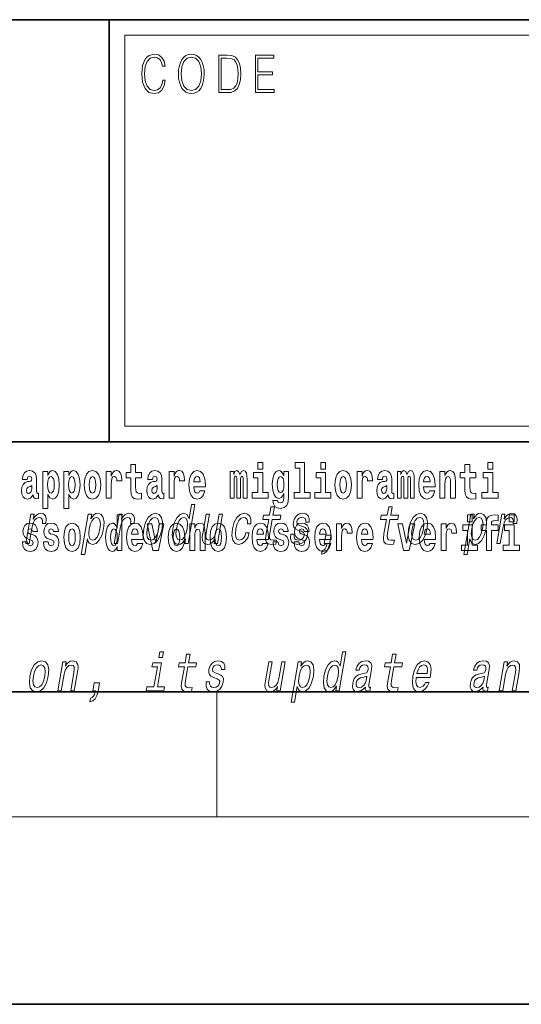
# Model space of a CAD drawing. Extents: x 0 to 420, y 0 to 297.
# Drawn here: x 355 to 371, y 0 to 32 of the extents above; entities that cross this region are included whole.
import ezdxf

# ---------------------------------------------------------------- set-up
doc = ezdxf.new("R2010")
doc.units = 0

msp = doc.modelspace()

# ---------------------------------------------------------------- linework, layer by layer
at = {"color": 7, "lineweight": 35}
for p, q in [((230, 31.5), (410, 31.5)), ((357.812, 18), (357.812, 31.5)), ((357.812, 31.5), (410, 31.5)), ((357.812, 18), (281, 18)), ((357.812, 18), (408.5, 18)), ((20, 10), (410, 10)), ((230, 10), (410, 10)), ((0, 0), (420, 0))]:
    msp.add_line(p, q, dxfattribs=at)
at = {"color": 7, "lineweight": 13}
for p, q in [((358.312, 31), (409.5, 31)), ((358.312, 18.5), (358.312, 31)), ((361.25, 6), (361.25, 10)), ((414, 6), (16, 6))]:
    msp.add_line(p, q, dxfattribs=at)
at = {"color": 252, "lineweight": 13}
msp.add_line((358.312, 18.5), (409.5, 18.5), dxfattribs=at)
at = {"color": 7, "lineweight": 13}
for points in [[(359.521, 29.56), (359.496, 29.421), (359.44, 29.318), (359.356, 29.254), (359.248, 29.232), (359.118, 29.267), (359.021, 29.371), (358.958, 29.541), (358.937, 29.772), (358.958, 29.998), (359.019, 30.164), (359.116, 30.266), (359.246, 30.301), (359.349, 30.281), (359.43, 30.224), (359.486, 30.134), (359.512, 30.017), (359.594, 30.017), (359.564, 30.174), (359.492, 30.294), (359.385, 30.371), (359.246, 30.399), (359.083, 30.356), (359.016, 30.304), (358.958, 30.232), (358.879, 30.035), (358.858, 29.91), (358.852, 29.77), (358.858, 29.626), (358.879, 29.501), (358.957, 29.301), (359.081, 29.176), (359.243, 29.134), (359.387, 29.164), (359.497, 29.246), (359.57, 29.379), (359.603, 29.56)], [(360.023, 29.767), (360.029, 29.625), (360.052, 29.501), (360.134, 29.303), (360.264, 29.177), (360.344, 29.146), (360.435, 29.134), (360.523, 29.146), (360.604, 29.177), (360.675, 29.229), (360.735, 29.303), (360.783, 29.393), (360.818, 29.501), (360.839, 29.625), (360.848, 29.767), (360.84, 29.907), (360.818, 30.03), (360.783, 30.139), (360.735, 30.23), (360.675, 30.302), (360.604, 30.354), (360.523, 30.387), (360.435, 30.399), (360.344, 30.387), (360.264, 30.354), (360.194, 30.302), (360.134, 30.23), (360.052, 30.03), (360.029, 29.905)], [(360.108, 29.767), (360.132, 29.99), (360.198, 30.159), (360.302, 30.264), (360.435, 30.301), (360.569, 30.264), (360.671, 30.159), (360.739, 29.992), (360.763, 29.767), (360.739, 29.54), (360.671, 29.373), (360.569, 29.267), (360.435, 29.232), (360.301, 29.267), (360.198, 29.373), (360.13, 29.54)], [(361.521, 30.367), (361.309, 30.367), (361.309, 29.167), (361.557, 29.167), (361.71, 29.176), (361.826, 29.219), (361.906, 29.303), (361.966, 29.423), (362.003, 29.578), (362.015, 29.77), (362.003, 29.948), (361.97, 30.097), (361.916, 30.215), (361.845, 30.302), (361.726, 30.357), (361.582, 30.367)], [(361.392, 29.266), (361.392, 30.269), (361.557, 30.269), (361.695, 30.261), (361.8, 30.215), (361.856, 30.144), (361.896, 30.045), (361.921, 29.92), (361.93, 29.767), (361.921, 29.606), (361.896, 29.478), (361.854, 29.379), (361.794, 29.311), (361.696, 29.272), (361.566, 29.266)], [(362.482, 29.167), (363.086, 29.167), (363.086, 29.266), (362.564, 29.266), (362.564, 29.735), (363.027, 29.735), (363.027, 29.833), (362.564, 29.833), (362.564, 30.269), (363.071, 30.269), (363.071, 30.367), (362.482, 30.367)], [(362.566, 17.332), (362.566, 17.116), (362.722, 17.116), (362.722, 17.332)], [(363.757, 17.154), (363.902, 17.154), (363.902, 16.369), (363.719, 16.369), (363.719, 16.193), (364.236, 16.193), (364.236, 16.369), (364.058, 16.369), (364.058, 17.332), (363.757, 17.332)], [(364.57, 17.332), (364.57, 17.116), (364.726, 17.116), (364.726, 17.332)], [(369.913, 17.332), (369.913, 17.116), (370.069, 17.116), (370.069, 17.332)], [(355.189, 16.788), (355.206, 16.87), (355.263, 16.899), (355.315, 16.877), (355.333, 16.813), (355.326, 16.764), (355.304, 16.74), (355.264, 16.731), (355.202, 16.721), (355.118, 16.69), (355.057, 16.631), (355.02, 16.547), (355.008, 16.438), (355.02, 16.323), (355.057, 16.236), (355.116, 16.184), (355.195, 16.163), (355.291, 16.197), (355.374, 16.297), (355.386, 16.239), (355.41, 16.201), (355.443, 16.182), (355.491, 16.174), (355.554, 16.187), (355.554, 16.352), (355.527, 16.347), (355.492, 16.368), (355.485, 16.433), (355.485, 16.81), (355.472, 16.926), (355.432, 17.008), (355.362, 17.057), (355.263, 17.075), (355.168, 17.054), (355.097, 16.999), (355.051, 16.912), (355.037, 16.801), (355.037, 16.788)], [(355.689, 17.046), (355.689, 15.864), (355.848, 15.864), (355.848, 16.325), (355.879, 16.252), (355.913, 16.201), (356.002, 16.163), (356.085, 16.193), (356.152, 16.282), (356.195, 16.426), (356.212, 16.62), (356.195, 16.812), (356.152, 16.954), (356.085, 17.043), (356.002, 17.075), (355.953, 17.065), (355.913, 17.037), (355.879, 16.986), (355.848, 16.915), (355.848, 17.046)], [(356.357, 17.046), (356.357, 15.864), (356.516, 15.864), (356.516, 16.325), (356.547, 16.252), (356.581, 16.201), (356.67, 16.163), (356.753, 16.193), (356.82, 16.282), (356.863, 16.426), (356.88, 16.62), (356.863, 16.812), (356.82, 16.954), (356.753, 17.043), (356.67, 17.075), (356.621, 17.065), (356.581, 17.037), (356.547, 16.986), (356.516, 16.915), (356.516, 17.046)], [(357.009, 16.618), (357.027, 16.423), (357.079, 16.281), (357.163, 16.193), (357.273, 16.163), (357.383, 16.193), (357.467, 16.281), (357.519, 16.423), (357.538, 16.618), (357.519, 16.812), (357.467, 16.956), (357.382, 17.043), (357.272, 17.075), (357.163, 17.043), (357.079, 16.956), (357.027, 16.812)], [(357.717, 17.045), (357.717, 16.193), (357.877, 16.193), (357.877, 16.626), (357.88, 16.74), (357.897, 16.823), (357.928, 16.873), (357.979, 16.891), (358.036, 16.854), (358.051, 16.812), (358.057, 16.753), (358.057, 16.748), (358.211, 16.748), (358.211, 16.763), (358.201, 16.899), (358.172, 16.996), (358.122, 17.053), (358.05, 17.073), (357.992, 17.062), (357.946, 17.03), (357.907, 16.976), (357.877, 16.9), (357.877, 17.045)], [(358.843, 17.016), (358.654, 17.016), (358.654, 17.265), (358.497, 17.265), (358.497, 17.016), (358.349, 17.016), (358.349, 16.839), (358.497, 16.839), (358.497, 16.46), (358.507, 16.323), (358.543, 16.232), (358.61, 16.181), (358.717, 16.163), (358.843, 16.171), (358.843, 16.352), (358.77, 16.346), (358.71, 16.358), (358.675, 16.396), (358.658, 16.458), (358.654, 16.541), (358.654, 16.839), (358.843, 16.839)], [(359.196, 16.788), (359.214, 16.87), (359.271, 16.899), (359.323, 16.877), (359.341, 16.813), (359.334, 16.764), (359.312, 16.74), (359.272, 16.731), (359.21, 16.721), (359.125, 16.69), (359.064, 16.631), (359.028, 16.547), (359.015, 16.438), (359.028, 16.323), (359.064, 16.236), (359.123, 16.184), (359.203, 16.163), (359.298, 16.197), (359.382, 16.297), (359.394, 16.239), (359.417, 16.201), (359.45, 16.182), (359.498, 16.174), (359.561, 16.187), (359.561, 16.352), (359.535, 16.347), (359.499, 16.368), (359.492, 16.433), (359.492, 16.81), (359.479, 16.926), (359.439, 17.008), (359.369, 17.057), (359.271, 17.075), (359.175, 17.054), (359.104, 16.999), (359.059, 16.912), (359.044, 16.801), (359.044, 16.788)], [(359.721, 17.045), (359.721, 16.193), (359.881, 16.193), (359.881, 16.626), (359.884, 16.74), (359.901, 16.823), (359.932, 16.873), (359.983, 16.891), (360.039, 16.854), (360.055, 16.812), (360.061, 16.753), (360.061, 16.748), (360.215, 16.748), (360.215, 16.763), (360.205, 16.899), (360.176, 16.996), (360.126, 17.053), (360.054, 17.073), (359.996, 17.062), (359.95, 17.03), (359.911, 16.976), (359.881, 16.9), (359.881, 17.045)], [(360.703, 16.422), (360.67, 16.368), (360.622, 16.349), (360.58, 16.362), (360.547, 16.4), (360.522, 16.463), (360.511, 16.55), (360.883, 16.55), (360.884, 16.607), (360.866, 16.808), (360.814, 16.956), (360.731, 17.045), (360.618, 17.075), (360.51, 17.043), (360.427, 16.954), (360.373, 16.81), (360.356, 16.62), (360.373, 16.426), (360.427, 16.282), (360.508, 16.193), (360.614, 16.163), (360.703, 16.179), (360.774, 16.225), (360.828, 16.304), (360.869, 16.422)], [(362.093, 16.824), (362.093, 16.193), (362.22, 16.193), (362.22, 16.782), (362.214, 16.905), (362.196, 16.997), (362.16, 17.054), (362.099, 17.075), (362.035, 17.043), (361.983, 16.951), (361.948, 17.041), (361.887, 17.075), (361.831, 17.043), (361.793, 16.954), (361.793, 17.045), (361.678, 17.045), (361.678, 16.193), (361.804, 16.193), (361.804, 16.818), (361.816, 16.875), (361.851, 16.896), (361.878, 16.88), (361.887, 16.835), (361.887, 16.193), (362.011, 16.193), (362.011, 16.818), (362.023, 16.875), (362.059, 16.896), (362.084, 16.88), (362.093, 16.835)], [(362.893, 16.369), (362.722, 16.369), (362.722, 17.016), (362.422, 17.016), (362.422, 16.839), (362.566, 16.839), (362.566, 16.369), (362.376, 16.369), (362.376, 16.193), (362.893, 16.193)], [(363.39, 16.203), (363.384, 16.132), (363.364, 16.079), (363.328, 16.049), (363.275, 16.038), (363.212, 16.059), (363.19, 16.116), (363.042, 16.116), (363.042, 16.113), (363.057, 16.008), (363.104, 15.93), (363.182, 15.883), (363.289, 15.865), (363.407, 15.889), (363.486, 15.956), (363.529, 16.071), (363.543, 16.232), (363.543, 17.046), (363.39, 17.046), (363.39, 16.921), (363.32, 17.037), (363.279, 17.065), (363.23, 17.075), (363.146, 17.043), (363.08, 16.956), (363.036, 16.818), (363.021, 16.637), (363.036, 16.444), (363.08, 16.301), (363.146, 16.213), (363.23, 16.182), (363.317, 16.217), (363.352, 16.266), (363.39, 16.339)], [(364.897, 16.369), (364.726, 16.369), (364.726, 17.016), (364.425, 17.016), (364.425, 16.839), (364.57, 16.839), (364.57, 16.369), (364.38, 16.369), (364.38, 16.193), (364.897, 16.193)], [(365.025, 16.618), (365.042, 16.423), (365.094, 16.281), (365.178, 16.193), (365.289, 16.163), (365.398, 16.193), (365.482, 16.281), (365.534, 16.423), (365.553, 16.618), (365.534, 16.812), (365.482, 16.956), (365.397, 17.043), (365.287, 17.075), (365.178, 17.043), (365.094, 16.956), (365.042, 16.812)], [(365.732, 17.045), (365.732, 16.193), (365.892, 16.193), (365.892, 16.626), (365.895, 16.74), (365.912, 16.823), (365.943, 16.873), (365.994, 16.891), (366.051, 16.854), (366.066, 16.812), (366.072, 16.753), (366.072, 16.748), (366.226, 16.748), (366.226, 16.763), (366.216, 16.899), (366.187, 16.996), (366.137, 17.053), (366.065, 17.073), (366.008, 17.062), (365.961, 17.03), (365.922, 16.976), (365.892, 16.9), (365.892, 17.045)], [(366.543, 16.788), (366.561, 16.87), (366.618, 16.899), (366.67, 16.877), (366.688, 16.813), (366.681, 16.764), (366.659, 16.74), (366.619, 16.731), (366.557, 16.721), (366.472, 16.69), (366.411, 16.631), (366.375, 16.547), (366.363, 16.438), (366.375, 16.323), (366.411, 16.236), (366.47, 16.184), (366.55, 16.163), (366.646, 16.197), (366.729, 16.297), (366.741, 16.239), (366.764, 16.201), (366.797, 16.182), (366.845, 16.174), (366.908, 16.187), (366.908, 16.352), (366.882, 16.347), (366.846, 16.368), (366.84, 16.433), (366.84, 16.81), (366.826, 16.926), (366.786, 17.008), (366.716, 17.057), (366.618, 17.075), (366.522, 17.054), (366.451, 16.999), (366.406, 16.912), (366.391, 16.801), (366.391, 16.788)], [(367.437, 16.824), (367.437, 16.193), (367.563, 16.193), (367.563, 16.782), (367.557, 16.905), (367.54, 16.997), (367.503, 17.054), (367.442, 17.075), (367.379, 17.043), (367.327, 16.951), (367.291, 17.041), (367.23, 17.075), (367.175, 17.043), (367.136, 16.954), (367.136, 17.045), (367.022, 17.045), (367.022, 16.193), (367.147, 16.193), (367.147, 16.818), (367.159, 16.875), (367.195, 16.896), (367.221, 16.88), (367.23, 16.835), (367.23, 16.193), (367.354, 16.193), (367.354, 16.818), (367.367, 16.875), (367.402, 16.896), (367.428, 16.88), (367.437, 16.835)], [(368.05, 16.422), (368.017, 16.368), (367.969, 16.349), (367.927, 16.362), (367.894, 16.4), (367.869, 16.463), (367.858, 16.55), (368.23, 16.55), (368.231, 16.607), (368.213, 16.808), (368.161, 16.956), (368.078, 17.045), (367.965, 17.075), (367.857, 17.043), (367.774, 16.954), (367.721, 16.81), (367.703, 16.62), (367.721, 16.426), (367.774, 16.282), (367.855, 16.193), (367.961, 16.163), (368.05, 16.179), (368.121, 16.225), (368.176, 16.304), (368.217, 16.422)], [(368.383, 17.045), (368.383, 16.193), (368.542, 16.193), (368.542, 16.617), (368.546, 16.732), (368.563, 16.815), (368.595, 16.864), (368.645, 16.881), (368.686, 16.866), (368.708, 16.824), (368.716, 16.756), (368.718, 16.667), (368.718, 16.193), (368.877, 16.193), (368.877, 16.71), (368.871, 16.862), (368.849, 16.976), (368.798, 17.048), (368.707, 17.073), (368.654, 17.064), (368.609, 17.035), (368.573, 16.986), (368.542, 16.915), (368.542, 17.045)], [(369.53, 17.016), (369.34, 17.016), (369.34, 17.265), (369.184, 17.265), (369.184, 17.016), (369.035, 17.016), (369.035, 16.839), (369.184, 16.839), (369.184, 16.46), (369.194, 16.323), (369.23, 16.232), (369.297, 16.181), (369.404, 16.163), (369.53, 16.171), (369.53, 16.352), (369.457, 16.346), (369.397, 16.358), (369.362, 16.396), (369.345, 16.458), (369.34, 16.541), (369.34, 16.839), (369.53, 16.839)], [(370.24, 16.369), (370.069, 16.369), (370.069, 17.016), (369.769, 17.016), (369.769, 16.839), (369.913, 16.839), (369.913, 16.369), (369.723, 16.369), (369.723, 16.193), (370.24, 16.193)], [(355.949, 16.885), (355.991, 16.867), (356.024, 16.816), (356.045, 16.734), (356.053, 16.62), (356.045, 16.504), (356.024, 16.42), (355.991, 16.369), (355.949, 16.354), (355.902, 16.369), (355.868, 16.422), (355.847, 16.507), (355.84, 16.626), (355.847, 16.737), (355.869, 16.818), (355.903, 16.867)], [(356.617, 16.885), (356.659, 16.867), (356.692, 16.816), (356.713, 16.734), (356.721, 16.62), (356.713, 16.504), (356.692, 16.42), (356.659, 16.369), (356.617, 16.354), (356.57, 16.369), (356.536, 16.422), (356.515, 16.507), (356.508, 16.626), (356.515, 16.737), (356.537, 16.818), (356.571, 16.867)], [(357.273, 16.886), (357.318, 16.869), (357.351, 16.818), (357.371, 16.734), (357.379, 16.62), (357.371, 16.504), (357.351, 16.42), (357.318, 16.369), (357.273, 16.354), (357.228, 16.369), (357.195, 16.422), (357.175, 16.507), (357.168, 16.626), (357.175, 16.737), (357.196, 16.818), (357.229, 16.869)], [(360.721, 16.713), (360.514, 16.713), (360.523, 16.786), (360.547, 16.842), (360.579, 16.877), (360.618, 16.889), (360.659, 16.877), (360.691, 16.843), (360.711, 16.788)], [(363.287, 16.371), (363.244, 16.387), (363.209, 16.434), (363.187, 16.512), (363.179, 16.62), (363.187, 16.734), (363.208, 16.816), (363.243, 16.867), (363.287, 16.885), (363.331, 16.867), (363.367, 16.818), (363.388, 16.74), (363.397, 16.637), (363.389, 16.522), (363.367, 16.439), (363.333, 16.387)], [(365.289, 16.886), (365.333, 16.869), (365.366, 16.818), (365.386, 16.734), (365.394, 16.62), (365.386, 16.504), (365.366, 16.42), (365.333, 16.369), (365.289, 16.354), (365.243, 16.369), (365.21, 16.422), (365.19, 16.507), (365.183, 16.626), (365.19, 16.737), (365.211, 16.818), (365.244, 16.869)], [(368.068, 16.713), (367.862, 16.713), (367.87, 16.786), (367.894, 16.842), (367.926, 16.877), (367.965, 16.889), (368.006, 16.877), (368.038, 16.843), (368.058, 16.788)], [(355.331, 16.498), (355.322, 16.433), (355.299, 16.384), (355.264, 16.352), (355.223, 16.342), (355.178, 16.369), (355.161, 16.439), (355.174, 16.507), (355.214, 16.544), (355.282, 16.563), (355.331, 16.596)], [(359.338, 16.498), (359.329, 16.433), (359.306, 16.384), (359.272, 16.352), (359.231, 16.342), (359.185, 16.369), (359.169, 16.439), (359.182, 16.507), (359.222, 16.544), (359.289, 16.563), (359.338, 16.596)], [(366.685, 16.498), (366.677, 16.433), (366.653, 16.384), (366.619, 16.352), (366.578, 16.342), (366.532, 16.369), (366.516, 16.439), (366.529, 16.507), (366.569, 16.544), (366.637, 16.563), (366.685, 16.596)], [(360.248, 14.891), (360.223, 14.747), (360.334, 14.747), (360.55, 15.989), (360.44, 15.989), (360.361, 15.534), (360.299, 15.665), (360.252, 15.696), (360.195, 15.708), (360.082, 15.674), (359.981, 15.577), (359.9, 15.421), (359.845, 15.212), (359.827, 15.003), (359.854, 14.846), (359.921, 14.747), (360.022, 14.714), (360.084, 14.726), (360.142, 14.757)], [(362.911, 15.515), (362.83, 15.05), (362.811, 14.899), (362.829, 14.795), (362.889, 14.735), (363.006, 14.714), (363.139, 14.723), (363.161, 14.854), (363.064, 14.844), (362.979, 14.858), (362.939, 14.901), (362.932, 14.974), (362.946, 15.076), (363.022, 15.515), (363.276, 15.515), (363.299, 15.644), (363.045, 15.644), (363.092, 15.916), (362.98, 15.916), (362.933, 15.644), (362.741, 15.644), (362.719, 15.515)], [(366.674, 15.515), (366.594, 15.05), (366.575, 14.899), (366.592, 14.795), (366.653, 14.735), (366.769, 14.714), (366.902, 14.723), (366.925, 14.854), (366.827, 14.844), (366.742, 14.858), (366.703, 14.901), (366.695, 14.974), (366.709, 15.076), (366.786, 15.515), (367.04, 15.515), (367.062, 15.644), (366.808, 15.644), (366.855, 15.916), (366.744, 15.916), (366.697, 15.644), (366.505, 15.644), (366.482, 15.515)], [(355.143, 14.747), (355.254, 14.747), (355.346, 15.278), (355.38, 15.406), (355.43, 15.497), (355.495, 15.553), (355.573, 15.572), (355.626, 15.56), (355.662, 15.525), (355.677, 15.466), (355.672, 15.387), (355.785, 15.387), (355.794, 15.527), (355.77, 15.627), (355.711, 15.688), (355.619, 15.708), (355.553, 15.695), (355.491, 15.66), (355.431, 15.601), (355.378, 15.522), (355.405, 15.676), (355.304, 15.676)], [(357.224, 15.532), (357.249, 15.676), (357.138, 15.676), (356.914, 14.387), (357.025, 14.387), (357.112, 14.889), (357.137, 14.808), (357.172, 14.754), (357.277, 14.714), (357.389, 14.747), (357.489, 14.846), (357.571, 15.001), (357.627, 15.212), (357.643, 15.421), (357.616, 15.577), (357.55, 15.674), (357.449, 15.708), (357.387, 15.698), (357.329, 15.665), (357.276, 15.61)], [(357.281, 14.851), (357.211, 14.873), (357.168, 14.942), (357.154, 15.055), (357.17, 15.212), (357.208, 15.368), (357.262, 15.48), (357.328, 15.548), (357.407, 15.572), (357.471, 15.548), (357.513, 15.478), (357.528, 15.366), (357.514, 15.212), (357.474, 15.057), (357.42, 14.942), (357.354, 14.873)], [(358.059, 14.648), (358.059, 14.517), (358.218, 14.517), (358.218, 15.655), (358.059, 15.655), (358.059, 15.238), (358.027, 15.309), (357.991, 15.36), (357.951, 15.389), (357.905, 15.398), (357.82, 15.366), (357.754, 15.278), (357.711, 15.135), (357.695, 14.943), (357.711, 14.75), (357.754, 14.606), (357.82, 14.517), (357.905, 14.487), (357.952, 14.496), (357.992, 14.525), (358.027, 14.575)], [(357.965, 14.747), (358.077, 14.747), (358.169, 15.278), (358.203, 15.406), (358.253, 15.497), (358.318, 15.553), (358.396, 15.572), (358.449, 15.56), (358.485, 15.525), (358.5, 15.466), (358.495, 15.387), (358.607, 15.387), (358.617, 15.527), (358.592, 15.627), (358.533, 15.688), (358.442, 15.708), (358.375, 15.695), (358.314, 15.66), (358.254, 15.601), (358.201, 15.522), (358.228, 15.676), (358.127, 15.676)], [(358.912, 15.21), (358.896, 15), (358.927, 14.844), (359.002, 14.747), (359.121, 14.714), (359.249, 14.747), (359.358, 14.842), (359.443, 14.998), (359.501, 15.21), (359.516, 15.421), (359.486, 15.579), (359.41, 15.674), (359.293, 15.708), (359.163, 15.674), (359.054, 15.577), (358.969, 15.421)], [(359.026, 15.212), (359.065, 15.368), (359.12, 15.48), (359.189, 15.549), (359.27, 15.574), (359.341, 15.549), (359.387, 15.482), (359.402, 15.368), (359.388, 15.212), (359.348, 15.055), (359.293, 14.941), (359.224, 14.872), (359.144, 14.849), (359.071, 14.872), (359.026, 14.941), (359.01, 15.055)], [(360.19, 15.572), (360.259, 15.548), (360.303, 15.48), (360.317, 15.368), (360.302, 15.212), (360.262, 15.055), (360.21, 14.942), (360.142, 14.873), (360.065, 14.851), (359.999, 14.873), (359.958, 14.942), (359.943, 15.057), (359.958, 15.212), (359.997, 15.366), (360.051, 15.478), (360.117, 15.548)], [(361.431, 15.676), (361.32, 15.676), (361.227, 15.14), (361.192, 15.015), (361.14, 14.925), (361.074, 14.87), (360.996, 14.853), (360.939, 14.866), (360.908, 14.908), (360.899, 14.979), (360.912, 15.079), (361.015, 15.676), (360.904, 15.676), (360.798, 15.065), (360.78, 14.942), (360.787, 14.84), (360.844, 14.747), (360.956, 14.714), (361.021, 14.726), (361.081, 14.757), (361.137, 14.811), (361.188, 14.889), (361.164, 14.747), (361.27, 14.747)], [(362.228, 15.368), (362.337, 15.368), (362.339, 15.506), (362.303, 15.615), (362.23, 15.682), (362.125, 15.708), (361.997, 15.674), (361.888, 15.577), (361.803, 15.42), (361.746, 15.209), (361.729, 15), (361.759, 14.844), (361.832, 14.747), (361.948, 14.714), (362.062, 14.74), (362.159, 14.813), (362.237, 14.927), (362.289, 15.079), (362.182, 15.079), (362.147, 14.982), (362.099, 14.91), (362.04, 14.865), (361.976, 14.851), (361.903, 14.873), (361.859, 14.942), (361.845, 15.055), (361.861, 15.214), (361.899, 15.37), (361.954, 15.482), (362.023, 15.551), (362.102, 15.575), (362.165, 15.56), (362.207, 15.52), (362.229, 15.454)], [(363.996, 15.288), (363.894, 15.323), (363.821, 15.363), (363.809, 15.444), (363.827, 15.501), (363.86, 15.542), (363.908, 15.568), (363.972, 15.579), (364.029, 15.568), (364.07, 15.537), (364.093, 15.491), (364.095, 15.428), (364.203, 15.428), (364.204, 15.432), (364.204, 15.544), (364.168, 15.632), (364.097, 15.688), (363.994, 15.708), (363.883, 15.688), (363.795, 15.631), (363.731, 15.546), (363.697, 15.439), (363.69, 15.335), (363.713, 15.262), (363.762, 15.21), (363.841, 15.174), (363.957, 15.133), (364.026, 15.089), (364.04, 15.055), (364.038, 15.003), (364.016, 14.939), (363.977, 14.891), (363.922, 14.859), (363.855, 14.849), (363.787, 14.859), (363.743, 14.896), (363.719, 14.955), (363.719, 15.036), (363.612, 15.036), (363.605, 14.897), (363.64, 14.797), (363.712, 14.737), (363.821, 14.714), (363.944, 14.737), (364.042, 14.797), (364.112, 14.894), (364.153, 15.02), (364.158, 15.129), (364.131, 15.204), (364.075, 15.252)], [(367.38, 15.21), (367.364, 15), (367.395, 14.844), (367.471, 14.747), (367.589, 14.714), (367.717, 14.747), (367.826, 14.842), (367.911, 14.998), (367.97, 15.21), (367.985, 15.421), (367.954, 15.579), (367.878, 15.674), (367.761, 15.708), (367.632, 15.674), (367.523, 15.577), (367.437, 15.421)], [(367.495, 15.212), (367.533, 15.368), (367.588, 15.48), (367.657, 15.549), (367.738, 15.574), (367.81, 15.549), (367.855, 15.482), (367.87, 15.368), (367.856, 15.212), (367.816, 15.055), (367.761, 14.941), (367.692, 14.872), (367.612, 14.849), (367.539, 14.872), (367.494, 14.941), (367.479, 15.055)], [(369.456, 15.532), (369.481, 15.676), (369.37, 15.676), (369.146, 14.387), (369.257, 14.387), (369.344, 14.889), (369.369, 14.808), (369.404, 14.754), (369.509, 14.714), (369.62, 14.747), (369.721, 14.846), (369.802, 15.001), (369.859, 15.212), (369.875, 15.421), (369.848, 15.577), (369.781, 15.674), (369.681, 15.708), (369.619, 15.698), (369.561, 15.665), (369.507, 15.61)], [(369.26, 15.655), (369.26, 15.439), (369.417, 15.439), (369.417, 15.655)], [(369.513, 14.851), (369.443, 14.873), (369.4, 14.942), (369.386, 15.055), (369.402, 15.212), (369.44, 15.368), (369.494, 15.48), (369.56, 15.548), (369.639, 15.572), (369.703, 15.548), (369.745, 15.478), (369.76, 15.366), (369.745, 15.212), (369.706, 15.057), (369.652, 14.942), (369.585, 14.873)], [(369.702, 15.162), (369.873, 15.162), (369.873, 14.517), (370.029, 14.517), (370.029, 15.162), (370.241, 15.162), (370.241, 15.339), (370.029, 15.339), (370.029, 15.376), (370.036, 15.422), (370.057, 15.452), (370.093, 15.468), (370.144, 15.474), (370.242, 15.466), (370.242, 15.647), (370.126, 15.655), (370.013, 15.642), (369.934, 15.603), (369.887, 15.527), (369.873, 15.406), (369.873, 15.339), (369.702, 15.339)], [(370.197, 14.747), (370.309, 14.747), (370.401, 15.278), (370.434, 15.406), (370.484, 15.497), (370.55, 15.553), (370.627, 15.572), (370.681, 15.56), (370.717, 15.525), (370.732, 15.466), (370.727, 15.387), (370.839, 15.387), (370.848, 15.527), (370.824, 15.627), (370.765, 15.688), (370.674, 15.708), (370.607, 15.695), (370.545, 15.66), (370.486, 15.601), (370.433, 15.522), (370.46, 15.676), (370.359, 15.676)], [(370.596, 15.655), (370.596, 15.439), (370.753, 15.439), (370.753, 15.655)], [(355.318, 14.854), (355.362, 14.824), (355.377, 14.767), (355.353, 14.698), (355.282, 14.671), (355.214, 14.702), (355.188, 14.791), (355.037, 14.791), (355.052, 14.661), (355.1, 14.564), (355.176, 14.507), (355.281, 14.487), (355.388, 14.507), (355.467, 14.564), (355.516, 14.656), (355.533, 14.78), (355.52, 14.875), (355.487, 14.948), (355.43, 15), (355.351, 15.032), (355.264, 15.053), (355.223, 15.08), (355.207, 15.137), (355.226, 15.192), (355.278, 15.216), (355.34, 15.19), (355.364, 15.129), (355.516, 15.129), (355.516, 15.132), (355.499, 15.24), (355.453, 15.324), (355.378, 15.378), (355.281, 15.397), (355.183, 15.378), (355.112, 15.322), (355.068, 15.236), (355.053, 15.125), (355.064, 15.034), (355.098, 14.961), (355.151, 14.908), (355.224, 14.878)], [(355.986, 14.854), (356.03, 14.824), (356.045, 14.767), (356.021, 14.698), (355.95, 14.671), (355.882, 14.702), (355.855, 14.791), (355.705, 14.791), (355.72, 14.661), (355.768, 14.564), (355.844, 14.507), (355.949, 14.487), (356.056, 14.507), (356.135, 14.564), (356.184, 14.656), (356.2, 14.78), (356.188, 14.875), (356.155, 14.948), (356.098, 15), (356.019, 15.032), (355.932, 15.053), (355.891, 15.08), (355.875, 15.137), (355.894, 15.192), (355.946, 15.216), (356.007, 15.19), (356.032, 15.129), (356.184, 15.129), (356.184, 15.132), (356.167, 15.24), (356.121, 15.324), (356.046, 15.378), (355.949, 15.397), (355.851, 15.378), (355.78, 15.322), (355.736, 15.236), (355.721, 15.125), (355.732, 15.034), (355.766, 14.961), (355.819, 14.908), (355.892, 14.878)], [(356.357, 14.942), (356.375, 14.747), (356.427, 14.604), (356.51, 14.517), (356.621, 14.487), (356.731, 14.517), (356.814, 14.604), (356.866, 14.747), (356.885, 14.942), (356.866, 15.135), (356.814, 15.279), (356.73, 15.366), (356.62, 15.398), (356.51, 15.366), (356.427, 15.279), (356.375, 15.135)], [(356.621, 15.209), (356.665, 15.192), (356.699, 15.141), (356.719, 15.057), (356.726, 14.943), (356.719, 14.828), (356.699, 14.744), (356.665, 14.693), (356.621, 14.677), (356.576, 14.693), (356.542, 14.745), (356.522, 14.831), (356.516, 14.95), (356.522, 15.061), (356.543, 15.141), (356.577, 15.192)], [(357.958, 15.208), (358.003, 15.19), (358.037, 15.141), (358.059, 15.057), (358.067, 14.943), (358.059, 14.828), (358.037, 14.744), (358.002, 14.693), (357.958, 14.677), (357.915, 14.693), (357.881, 14.744), (357.86, 14.828), (357.854, 14.943), (357.86, 15.057), (357.881, 15.14), (357.915, 15.19)], [(358.715, 14.745), (358.681, 14.691), (358.634, 14.672), (358.591, 14.685), (358.558, 14.723), (358.534, 14.786), (358.523, 14.873), (358.894, 14.873), (358.895, 14.931), (358.878, 15.132), (358.826, 15.279), (358.742, 15.368), (358.629, 15.398), (358.522, 15.366), (358.438, 15.278), (358.385, 15.133), (358.367, 14.943), (358.385, 14.75), (358.438, 14.606), (358.519, 14.517), (358.626, 14.487), (358.715, 14.503), (358.786, 14.549), (358.84, 14.628), (358.881, 14.745)], [(358.732, 15.037), (358.526, 15.037), (358.535, 15.11), (358.558, 15.165), (358.59, 15.2), (358.629, 15.213), (358.67, 15.2), (358.702, 15.167), (358.722, 15.111)], [(359.023, 15.368), (359.202, 14.517), (359.385, 14.517), (359.561, 15.368), (359.414, 15.368), (359.295, 14.756), (359.172, 15.368)], [(359.697, 14.942), (359.714, 14.747), (359.766, 14.604), (359.85, 14.517), (359.961, 14.487), (360.07, 14.517), (360.154, 14.604), (360.206, 14.747), (360.225, 14.942), (360.206, 15.135), (360.154, 15.279), (360.069, 15.366), (359.959, 15.398), (359.85, 15.366), (359.766, 15.279), (359.714, 15.135)], [(359.961, 15.209), (360.005, 15.192), (360.038, 15.141), (360.058, 15.057), (360.066, 14.943), (360.058, 14.828), (360.038, 14.744), (360.005, 14.693), (359.961, 14.677), (359.915, 14.693), (359.882, 14.745), (359.862, 14.831), (359.855, 14.95), (359.862, 15.061), (359.883, 15.141), (359.916, 15.192)], [(360.383, 15.368), (360.383, 14.517), (360.542, 14.517), (360.542, 14.94), (360.546, 15.056), (360.563, 15.138), (360.595, 15.187), (360.645, 15.205), (360.686, 15.189), (360.708, 15.148), (360.716, 15.08), (360.718, 14.991), (360.718, 14.517), (360.877, 14.517), (360.877, 15.034), (360.871, 15.186), (360.849, 15.3), (360.798, 15.371), (360.707, 15.397), (360.654, 15.387), (360.61, 15.358), (360.573, 15.309), (360.542, 15.238), (360.542, 15.368)], [(361.032, 14.942), (361.05, 14.747), (361.102, 14.604), (361.185, 14.517), (361.296, 14.487), (361.406, 14.517), (361.49, 14.604), (361.542, 14.747), (361.56, 14.942), (361.542, 15.135), (361.49, 15.279), (361.405, 15.366), (361.295, 15.398), (361.185, 15.366), (361.102, 15.279), (361.05, 15.135)], [(361.296, 15.209), (361.341, 15.192), (361.374, 15.141), (361.394, 15.057), (361.402, 14.943), (361.394, 14.828), (361.374, 14.744), (361.341, 14.693), (361.296, 14.677), (361.251, 14.693), (361.218, 14.745), (361.198, 14.831), (361.191, 14.95), (361.198, 15.061), (361.219, 15.141), (361.252, 15.192)], [(362.722, 14.745), (362.689, 14.691), (362.641, 14.672), (362.599, 14.685), (362.566, 14.723), (362.541, 14.786), (362.53, 14.873), (362.902, 14.873), (362.903, 14.931), (362.885, 15.132), (362.833, 15.279), (362.75, 15.368), (362.637, 15.398), (362.529, 15.366), (362.446, 15.278), (362.393, 15.133), (362.375, 14.943), (362.393, 14.75), (362.446, 14.606), (362.527, 14.517), (362.633, 14.487), (362.722, 14.503), (362.793, 14.549), (362.848, 14.628), (362.889, 14.745)], [(362.74, 15.037), (362.534, 15.037), (362.542, 15.11), (362.566, 15.165), (362.598, 15.2), (362.637, 15.213), (362.678, 15.2), (362.71, 15.167), (362.73, 15.111)], [(363.333, 14.854), (363.377, 14.824), (363.392, 14.767), (363.368, 14.698), (363.297, 14.671), (363.229, 14.702), (363.203, 14.791), (363.052, 14.791), (363.067, 14.661), (363.115, 14.564), (363.191, 14.507), (363.296, 14.487), (363.403, 14.507), (363.482, 14.564), (363.531, 14.656), (363.548, 14.78), (363.535, 14.875), (363.502, 14.948), (363.446, 15), (363.366, 15.032), (363.279, 15.053), (363.238, 15.08), (363.223, 15.137), (363.241, 15.192), (363.294, 15.216), (363.355, 15.19), (363.379, 15.129), (363.531, 15.129), (363.531, 15.132), (363.514, 15.24), (363.468, 15.324), (363.393, 15.378), (363.296, 15.397), (363.198, 15.378), (363.127, 15.322), (363.083, 15.236), (363.068, 15.125), (363.079, 15.034), (363.113, 14.961), (363.166, 14.908), (363.239, 14.878)], [(364.001, 14.854), (364.045, 14.824), (364.06, 14.767), (364.036, 14.698), (363.965, 14.671), (363.897, 14.702), (363.87, 14.791), (363.72, 14.791), (363.735, 14.661), (363.783, 14.564), (363.859, 14.507), (363.964, 14.487), (364.071, 14.507), (364.15, 14.564), (364.199, 14.656), (364.216, 14.78), (364.203, 14.875), (364.17, 14.948), (364.113, 15), (364.034, 15.032), (363.947, 15.053), (363.906, 15.08), (363.89, 15.137), (363.909, 15.192), (363.961, 15.216), (364.022, 15.19), (364.047, 15.129), (364.199, 15.129), (364.199, 15.132), (364.182, 15.24), (364.136, 15.324), (364.061, 15.378), (363.964, 15.397), (363.866, 15.378), (363.795, 15.322), (363.751, 15.236), (363.736, 15.125), (363.747, 15.034), (363.781, 14.961), (363.834, 14.908), (363.907, 14.878)], [(364.726, 14.745), (364.693, 14.691), (364.645, 14.672), (364.603, 14.685), (364.569, 14.723), (364.545, 14.786), (364.534, 14.873), (364.906, 14.873), (364.907, 14.931), (364.889, 15.132), (364.837, 15.279), (364.754, 15.368), (364.641, 15.398), (364.533, 15.366), (364.45, 15.278), (364.396, 15.133), (364.379, 14.943), (364.396, 14.75), (364.45, 14.606), (364.531, 14.517), (364.637, 14.487), (364.726, 14.503), (364.797, 14.549), (364.851, 14.628), (364.892, 14.745)], [(364.744, 15.037), (364.537, 15.037), (364.546, 15.11), (364.569, 15.165), (364.602, 15.2), (364.641, 15.213), (364.682, 15.2), (364.714, 15.167), (364.734, 15.111)], [(365.08, 15.368), (365.08, 14.517), (365.24, 14.517), (365.24, 14.95), (365.243, 15.064), (365.26, 15.146), (365.291, 15.197), (365.342, 15.214), (365.398, 15.178), (365.414, 15.135), (365.419, 15.076), (365.419, 15.072), (365.574, 15.072), (365.574, 15.086), (365.564, 15.222), (365.535, 15.319), (365.485, 15.376), (365.413, 15.397), (365.355, 15.385), (365.308, 15.354), (365.27, 15.3), (365.24, 15.224), (365.24, 15.368)], [(366.062, 14.745), (366.029, 14.691), (365.981, 14.672), (365.939, 14.685), (365.905, 14.723), (365.881, 14.786), (365.87, 14.873), (366.242, 14.873), (366.243, 14.931), (366.225, 15.132), (366.173, 15.279), (366.09, 15.368), (365.976, 15.398), (365.869, 15.366), (365.786, 15.278), (365.732, 15.133), (365.714, 14.943), (365.732, 14.75), (365.786, 14.606), (365.867, 14.517), (365.973, 14.487), (366.062, 14.503), (366.133, 14.549), (366.187, 14.628), (366.228, 14.745)], [(366.08, 15.037), (365.873, 15.037), (365.882, 15.11), (365.905, 15.165), (365.938, 15.2), (365.976, 15.213), (366.017, 15.2), (366.05, 15.167), (366.07, 15.111)], [(367.038, 15.368), (367.217, 14.517), (367.4, 14.517), (367.576, 15.368), (367.429, 15.368), (367.31, 14.756), (367.187, 15.368)], [(368.066, 14.745), (368.032, 14.691), (367.985, 14.672), (367.942, 14.685), (367.909, 14.723), (367.885, 14.786), (367.874, 14.873), (368.245, 14.873), (368.246, 14.931), (368.229, 15.132), (368.176, 15.279), (368.093, 15.368), (367.98, 15.398), (367.872, 15.366), (367.789, 15.278), (367.736, 15.133), (367.718, 14.943), (367.736, 14.75), (367.789, 14.606), (367.87, 14.517), (367.977, 14.487), (368.066, 14.503), (368.137, 14.549), (368.191, 14.628), (368.232, 14.745)], [(368.083, 15.037), (367.877, 15.037), (367.886, 15.11), (367.909, 15.165), (367.941, 15.2), (367.98, 15.213), (368.021, 15.2), (368.053, 15.167), (368.073, 15.111)], [(368.419, 15.368), (368.419, 14.517), (368.579, 14.517), (368.579, 14.95), (368.583, 15.064), (368.599, 15.146), (368.63, 15.197), (368.681, 15.214), (368.738, 15.178), (368.753, 15.135), (368.759, 15.076), (368.759, 15.072), (368.913, 15.072), (368.913, 15.086), (368.903, 15.222), (368.874, 15.319), (368.824, 15.376), (368.752, 15.397), (368.695, 15.385), (368.648, 15.354), (368.609, 15.3), (368.579, 15.224), (368.579, 15.368)], [(369.588, 14.693), (369.417, 14.693), (369.417, 15.339), (369.116, 15.339), (369.116, 15.162), (369.26, 15.162), (369.26, 14.693), (369.071, 14.693), (369.071, 14.517), (369.588, 14.517)], [(370.924, 14.693), (370.753, 14.693), (370.753, 15.339), (370.452, 15.339), (370.452, 15.162), (370.596, 15.162), (370.596, 14.693), (370.407, 14.693), (370.407, 14.517), (370.924, 14.517)], [(364.685, 14.747), (364.769, 14.747), (364.764, 14.714), (364.743, 14.631), (364.712, 14.572), (364.67, 14.534), (364.614, 14.515), (364.594, 14.398), (364.686, 14.425), (364.761, 14.489), (364.818, 14.591), (364.856, 14.728), (364.904, 15.006), (364.73, 15.006)], [(359.548, 11.272), (359.43, 11.272), (359.4, 11.099), (359.518, 11.099)], [(360.212, 10.798), (360.131, 10.333), (360.113, 10.183), (360.13, 10.079), (360.19, 10.018), (360.307, 9.998), (360.44, 10.006), (360.463, 10.138), (360.365, 10.127), (360.28, 10.141), (360.241, 10.184), (360.233, 10.257), (360.247, 10.359), (360.323, 10.798), (360.577, 10.798), (360.6, 10.928), (360.346, 10.928), (360.393, 11.199), (360.282, 11.199), (360.235, 10.928), (360.042, 10.928), (360.02, 10.798)], [(365.076, 10.174), (365.051, 10.03), (365.162, 10.03), (365.378, 11.272), (365.268, 11.272), (365.189, 10.817), (365.127, 10.949), (365.081, 10.98), (365.023, 10.992), (364.91, 10.957), (364.81, 10.86), (364.728, 10.705), (364.673, 10.496), (364.656, 10.286), (364.683, 10.129), (364.749, 10.03), (364.851, 9.998), (364.912, 10.01), (364.971, 10.041)], [(366.798, 10.798), (366.718, 10.333), (366.699, 10.183), (366.716, 10.079), (366.777, 10.018), (366.893, 9.998), (367.026, 10.006), (367.049, 10.138), (366.951, 10.127), (366.866, 10.141), (366.827, 10.184), (366.819, 10.257), (366.833, 10.359), (366.91, 10.798), (367.164, 10.798), (367.186, 10.928), (366.932, 10.928), (366.979, 11.199), (366.868, 11.199), (366.821, 10.928), (366.629, 10.928), (366.606, 10.798)], [(355.273, 10.494), (355.256, 10.283), (355.287, 10.127), (355.363, 10.03), (355.481, 9.998), (355.609, 10.03), (355.718, 10.125), (355.803, 10.281), (355.862, 10.494), (355.877, 10.705), (355.846, 10.862), (355.77, 10.957), (355.654, 10.992), (355.524, 10.957), (355.415, 10.86), (355.329, 10.705)], [(355.387, 10.496), (355.425, 10.651), (355.48, 10.764), (355.549, 10.833), (355.63, 10.857), (355.702, 10.833), (355.747, 10.765), (355.763, 10.651), (355.748, 10.496), (355.708, 10.338), (355.653, 10.224), (355.584, 10.155), (355.504, 10.132), (355.431, 10.155), (355.386, 10.224), (355.371, 10.338)], [(356.166, 10.03), (356.277, 10.03), (356.37, 10.566), (356.403, 10.689), (356.455, 10.779), (356.522, 10.834), (356.601, 10.855), (356.659, 10.838), (356.689, 10.791), (356.694, 10.713), (356.682, 10.61), (356.582, 10.03), (356.693, 10.03), (356.799, 10.641), (356.815, 10.764), (356.81, 10.866), (356.752, 10.959), (356.641, 10.992), (356.575, 10.98), (356.515, 10.947), (356.458, 10.891), (356.409, 10.817), (356.433, 10.959), (356.327, 10.959)], [(359.351, 10.158), (359.484, 10.928), (359.199, 10.928), (359.176, 10.798), (359.351, 10.798), (359.24, 10.158), (359.012, 10.158), (358.99, 10.03), (359.559, 10.03), (359.581, 10.158)], [(361.297, 10.572), (361.195, 10.606), (361.123, 10.646), (361.11, 10.727), (361.128, 10.784), (361.162, 10.826), (361.209, 10.852), (361.273, 10.862), (361.33, 10.852), (361.372, 10.821), (361.394, 10.774), (361.396, 10.712), (361.504, 10.712), (361.505, 10.715), (361.506, 10.828), (361.469, 10.916), (361.398, 10.971), (361.295, 10.992), (361.184, 10.971), (361.096, 10.914), (361.032, 10.829), (360.998, 10.722), (360.992, 10.618), (361.014, 10.546), (361.063, 10.494), (361.142, 10.457), (361.258, 10.416), (361.327, 10.373), (361.341, 10.338), (361.34, 10.286), (361.317, 10.222), (361.278, 10.174), (361.224, 10.143), (361.156, 10.132), (361.088, 10.143), (361.044, 10.179), (361.02, 10.238), (361.02, 10.319), (360.913, 10.319), (360.907, 10.181), (360.941, 10.081), (361.013, 10.02), (361.123, 9.998), (361.245, 10.02), (361.343, 10.081), (361.413, 10.177), (361.454, 10.304), (361.459, 10.413), (361.433, 10.487), (361.377, 10.535)], [(363.437, 10.959), (363.326, 10.959), (363.233, 10.423), (363.198, 10.298), (363.146, 10.208), (363.079, 10.153), (363.002, 10.136), (362.945, 10.15), (362.914, 10.191), (362.905, 10.262), (362.917, 10.362), (363.021, 10.959), (362.91, 10.959), (362.804, 10.349), (362.786, 10.226), (362.793, 10.124), (362.85, 10.03), (362.961, 9.998), (363.027, 10.01), (363.087, 10.041), (363.143, 10.094), (363.194, 10.172), (363.169, 10.03), (363.276, 10.03)], [(363.934, 10.815), (363.959, 10.959), (363.848, 10.959), (363.624, 9.671), (363.736, 9.671), (363.823, 10.172), (363.848, 10.091), (363.883, 10.037), (363.987, 9.998), (364.099, 10.03), (364.199, 10.129), (364.281, 10.285), (364.338, 10.496), (364.354, 10.705), (364.326, 10.86), (364.26, 10.957), (364.16, 10.992), (364.097, 10.981), (364.04, 10.949), (363.986, 10.893)], [(363.992, 10.134), (363.921, 10.157), (363.879, 10.226), (363.864, 10.338), (363.88, 10.496), (363.919, 10.651), (363.972, 10.764), (364.038, 10.831), (364.117, 10.855), (364.181, 10.831), (364.223, 10.762), (364.238, 10.649), (364.224, 10.496), (364.184, 10.34), (364.13, 10.226), (364.064, 10.157)], [(365.019, 10.855), (365.088, 10.831), (365.132, 10.764), (365.145, 10.651), (365.131, 10.496), (365.091, 10.338), (365.038, 10.226), (364.971, 10.157), (364.894, 10.134), (364.828, 10.157), (364.787, 10.226), (364.771, 10.34), (364.787, 10.496), (364.825, 10.649), (364.88, 10.762), (364.945, 10.831)], [(365.999, 10.151), (365.998, 10.146), (365.994, 10.087), (366.006, 10.046), (366.08, 10.013), (366.144, 10.027), (366.165, 10.145), (366.137, 10.139), (366.106, 10.162), (366.112, 10.231), (366.195, 10.712), (366.201, 10.834), (366.172, 10.921), (366.104, 10.973), (365.999, 10.992), (365.889, 10.971), (365.8, 10.912), (365.735, 10.821), (365.698, 10.7), (365.696, 10.689), (365.796, 10.689), (365.817, 10.762), (365.854, 10.814), (365.905, 10.845), (365.971, 10.857), (366.032, 10.848), (366.072, 10.822), (366.09, 10.777), (366.088, 10.715), (366.071, 10.642), (366.044, 10.606), (365.991, 10.589), (365.893, 10.575), (365.779, 10.544), (365.693, 10.489), (365.632, 10.402), (365.596, 10.274), (365.589, 10.16), (365.613, 10.075), (365.667, 10.022), (365.751, 10.003), (365.875, 10.039)], [(367.627, 10.451), (368.072, 10.451), (368.086, 10.521), (368.1, 10.72), (368.07, 10.869), (367.997, 10.959), (367.885, 10.992), (367.764, 10.957), (367.659, 10.86), (367.575, 10.703), (367.519, 10.496), (367.501, 10.283), (367.531, 10.127), (367.601, 10.03), (367.709, 9.998), (367.811, 10.02), (367.903, 10.079), (367.978, 10.172), (368.034, 10.297), (367.924, 10.297), (367.889, 10.228), (367.847, 10.176), (367.747, 10.134), (367.678, 10.153), (367.634, 10.214), (367.616, 10.312), (367.626, 10.445)], [(367.649, 10.579), (367.684, 10.698), (367.733, 10.786), (367.795, 10.84), (367.866, 10.859), (367.93, 10.84), (367.972, 10.786), (367.989, 10.698), (367.979, 10.579)], [(369.763, 10.151), (369.762, 10.146), (369.758, 10.087), (369.77, 10.046), (369.844, 10.013), (369.908, 10.027), (369.929, 10.145), (369.901, 10.139), (369.87, 10.162), (369.875, 10.231), (369.959, 10.712), (369.965, 10.834), (369.936, 10.921), (369.868, 10.973), (369.762, 10.992), (369.652, 10.971), (369.564, 10.912), (369.499, 10.821), (369.461, 10.7), (369.459, 10.689), (369.559, 10.689), (369.581, 10.762), (369.618, 10.814), (369.668, 10.845), (369.735, 10.857), (369.795, 10.848), (369.835, 10.822), (369.854, 10.777), (369.852, 10.715), (369.834, 10.642), (369.808, 10.606), (369.754, 10.589), (369.657, 10.575), (369.543, 10.544), (369.456, 10.489), (369.396, 10.402), (369.36, 10.274), (369.352, 10.16), (369.377, 10.075), (369.431, 10.022), (369.515, 10.003), (369.638, 10.039)], [(370.28, 10.03), (370.391, 10.03), (370.484, 10.566), (370.517, 10.689), (370.569, 10.779), (370.635, 10.834), (370.715, 10.855), (370.772, 10.838), (370.802, 10.791), (370.808, 10.713), (370.796, 10.61), (370.695, 10.03), (370.807, 10.03), (370.913, 10.641), (370.929, 10.764), (370.924, 10.866), (370.866, 10.959), (370.755, 10.992), (370.688, 10.98), (370.628, 10.947), (370.572, 10.891), (370.522, 10.817), (370.547, 10.959), (370.441, 10.959)], [(366.022, 10.355), (365.991, 10.266), (365.939, 10.196), (365.87, 10.151), (365.793, 10.136), (365.747, 10.145), (365.717, 10.172), (365.704, 10.221), (365.71, 10.288), (365.725, 10.349), (365.753, 10.392), (365.842, 10.44), (365.948, 10.461), (366.048, 10.502)], [(369.786, 10.355), (369.755, 10.266), (369.702, 10.196), (369.634, 10.151), (369.557, 10.136), (369.51, 10.145), (369.481, 10.172), (369.468, 10.221), (369.473, 10.288), (369.489, 10.349), (369.516, 10.392), (369.606, 10.44), (369.712, 10.461), (369.811, 10.502)], [(357.281, 10.03), (357.366, 10.03), (357.36, 9.998), (357.34, 9.915), (357.309, 9.856), (357.267, 9.818), (357.211, 9.799), (357.19, 9.681), (357.282, 9.709), (357.358, 9.773), (357.415, 9.875), (357.452, 10.011), (357.501, 10.29), (357.326, 10.29)]]:
    msp.add_lwpolyline(points, close=True, dxfattribs=at)

doc.saveas('drawing.dxf')
